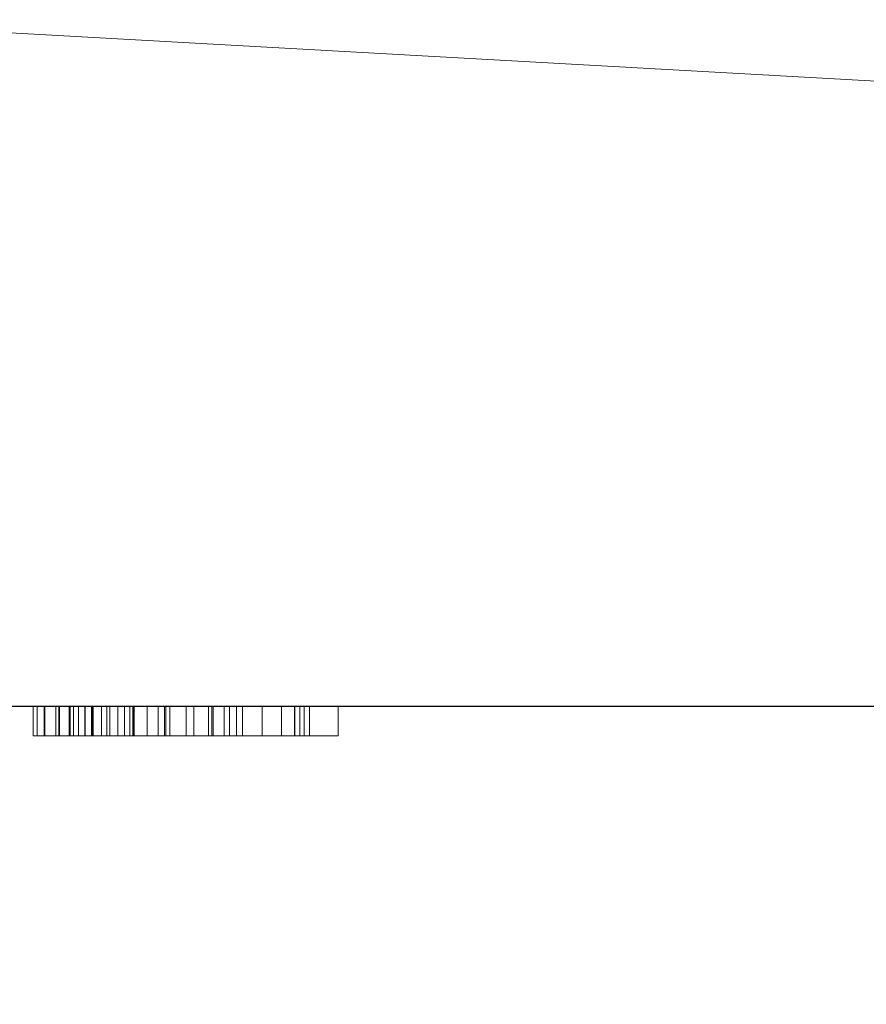
# Model space of a CAD drawing. Extents: x -1 to 763, y -1400 to 63.
# Drawn here: x 99 to 145, y -724 to -671 of the extents above; entities that cross this region are included whole.
import ezdxf

# ---------------------------------------------------------------- set-up
doc = ezdxf.new("R2010")
doc.units = 0
doc.linetypes.add('NASCOSTA', pattern=[9.525, 6.35, -3.175])
for name, color, linetype in [('IQ_200_2D', 1, 'Continuous'), ('IQ_200_3D', 1, 'Continuous'), ('IQ_204_2D', 7, 'Continuous'), ('IQ_BLACK_3D', 250, 'Continuous'), ('IQ_BLUE_3D', 5, 'Continuous'), ('IQ_WHITE_3D', 7, 'Continuous')]:
    doc.layers.add(name, color=color, linetype=linetype)

msp = doc.modelspace()

# ---------------------------------------------------------------- linework, layer by layer
at = {"layer": 'IQ_200_2D', "transparency": 33554687}
msp.add_line((762, -708), (0, -708), dxfattribs=at)
at = {"layer": 'IQ_204_2D', "linetype": 'NASCOSTA', "ltscale": 5, "transparency": 33554687}
msp.add_arc((728.929, -669.821), 729.929, 182.998238, 272.596762, dxfattribs=at)

# ---------------------------------------------------------------- meshes
at = {"layer": 'IQ_200_3D', "lineweight": 9, "transparency": 33554687}
mesh = msp.add_polyface(dxfattribs=at)
corners = [(762, -708, 830), (0, -708, 830), (0, 0, 830), (762, 0, 830)]
mesh.append_faces([[corners[k] for k in face] for face in [(0, 1, 2, 3)]])
mesh = msp.add_polyface(dxfattribs=at)
corners = [(0, 0, 850), (0, -708, 850), (762, -708, 850), (762, 0, 850)]
mesh.append_faces([[corners[k] for k in face] for face in [(0, 1, 2, 3)]])
mesh = msp.add_polyface(dxfattribs=at)
corners = [(762, -643, 45), (762, -708, 45), (0, -708, 45), (0, -643, 45)]
mesh.append_faces([[corners[k] for k in face] for face in [(0, 1, 2, 3)]])
mesh = msp.add_polyface(dxfattribs=at)
corners = [(0, -708, 365.766), (762, -708, 365.766), (762, -643, 365.766), (0, -643, 365.766)]
mesh.append_faces([[corners[k] for k in face] for face in [(0, 1, 2, 3)]])
mesh = msp.add_polyface(dxfattribs=at)
corners = [(756, -643, 400), (756, -708, 400), (40, -708, 400), (40, -668, 400), (0, -668, 400), (0, -643, 400)]
mesh.append_faces([[corners[k] for k in face] for face in [(3, 1, 2)]], dxfattribs={"vtx0": -1})
mesh.append_faces([[corners[k] for k in face] for face in [(0, 1, 3, 5)]], dxfattribs={"vtx1": -1, "vtx2": -1})
mesh.append_faces([[corners[k] for k in face] for face in [(3, 4, 5)]], dxfattribs={"vtx2": -1})
mesh = msp.add_polyface(dxfattribs=at)
corners = [(756, -643, 830), (0, -643, 830), (0, -668, 830), (40, -668, 830), (40, -708, 830), (756, -708, 830)]
mesh.append_faces([[corners[k] for k in face] for face in [(5, 3, 4)]], dxfattribs={"vtx0": -1})
mesh.append_faces([[corners[k] for k in face] for face in [(3, 5, 0, 1)]], dxfattribs={"vtx0": -1, "vtx3": -1})
mesh.append_faces([[corners[k] for k in face] for face in [(2, 3, 1)]], dxfattribs={"vtx1": -1})
mesh = msp.add_polyface(dxfattribs=at)
corners = [(0, -708, 850), (0, -708, 830), (762, -708, 830), (762, -708, 850)]
mesh.append_faces([[corners[k] for k in face] for face in [(0, 1, 2, 3)]])
at = {"layer": 'IQ_200_3D', "lineweight": 9, "transparency": 33554582}
mesh = msp.add_polyface(dxfattribs=at)
corners = [(0, -708, 45), (762, -708, 45), (762, -708, 247), (0, -708, 247)]
mesh.append_faces([[corners[k] for k in face] for face in [(0, 1, 2, 3)]])
at = {"layer": 'IQ_200_3D', "lineweight": 9, "transparency": 33554687}
mesh = msp.add_polyface(dxfattribs=at)
corners = [(756, -708, 830), (40, -708, 830), (40, -708, 400), (756, -708, 400)]
mesh.append_faces([[corners[k] for k in face] for face in [(0, 1, 2, 3)]])
at = {"layer": 'IQ_BLACK_3D', "lineweight": 9, "transparency": 33554582}
mesh = msp.add_polyface(dxfattribs=at)
corners = [(0, -708, 302), (200, -708, 302), (224.142, -708, 277.858), (537.858, -708, 277.858), (562, -708, 302), (762, -708, 302), (762, -708, 365.766), (0, -708, 365.766), (408.5, -708, 350.998), (408.5, -708, 335.998), (353.5, -708, 335.998), (353.5, -708, 350.998), (408.5, -708, 325.998), (408.5, -708, 310.998), (353.5, -708, 310.998), (353.5, -708, 325.998)]
mesh.append_faces([[corners[k] for k in face] for face in [(1, 11, 7, 0), (6, 8, 4, 5), (15, 2, 14)]], dxfattribs={"vtx0": -1, "vtx1": -1})
mesh.append_faces([[corners[k] for k in face] for face in [(7, 11, 8, 6), (11, 1, 2), (8, 3, 4)]], dxfattribs={"vtx0": -1, "vtx2": -1})
mesh.append_faces([[corners[k] for k in face] for face in [(3, 8, 9, 12)]], dxfattribs={"vtx0": -1, "vtx2": -1, "vtx3": -1})
mesh.append_faces([[corners[k] for k in face] for face in [(12, 13, 3)]], dxfattribs={"vtx1": -1, "vtx2": -1})
mesh.append_faces([[corners[k] for k in face] for face in [(10, 11, 2, 15)]], dxfattribs={"vtx1": -1, "vtx2": -1, "vtx3": -1})
mesh.append_faces([[corners[k] for k in face] for face in [(9, 10, 15, 12), (13, 14, 2, 3)]], dxfattribs={"vtx1": -1, "vtx3": -1})
at = {"layer": 'IQ_BLUE_3D', "lineweight": 9, "transparency": 33554582}
mesh = msp.add_polyface(dxfattribs=at)
corners = [(0, -708, 247), (762, -708, 247), (762, -708, 302), (562, -708, 302), (537.858, -708, 277.858), (224.142, -708, 277.858), (200, -708, 302), (0, -708, 302)]
mesh.append_faces([[corners[k] for k in face] for face in [(5, 0, 1, 4)]], dxfattribs={"vtx0": -1, "vtx2": -1})
mesh.append_faces([[corners[k] for k in face] for face in [(6, 7, 0, 5)]], dxfattribs={"vtx2": -1})
mesh.append_faces([[corners[k] for k in face] for face in [(1, 2, 3, 4)]], dxfattribs={"vtx3": -1})
at = {"layer": 'IQ_WHITE_3D', "lineweight": 9, "transparency": 33554582}
mesh = msp.add_polyface(dxfattribs=at)
corners = [(98.145, -708, 327.059), (98.145, -708, 321.87), (96.211, -708, 321.946), (96.211, -708, 327.059), (98.145, -708, 315.831), (96.211, -708, 315.831), (104.597, -708, 317.961), (106.434, -708, 317.098), (105.834, -708, 316.416), (104.23, -708, 317.679), (106.852, -708, 317.903), (104.879, -708, 318.328), (105.056, -708, 318.755), (105.087, -708, 315.9), (103.803, -708, 317.502), (103.344, -708, 317.442), (104.239, -708, 315.578), (103.338, -708, 315.469), (105.116, -708, 319.214), (107.064, -708, 321.598), (107.064, -708, 318.785), (105.116, -708, 323.951), (107.064, -708, 323.951), (102.885, -708, 317.502), (102.437, -708, 315.581), (101.589, -708, 315.906), (102.458, -708, 317.679), (100.845, -708, 316.425), (102.091, -708, 317.961), (100.247, -708, 317.108), (99.832, -708, 317.915), (101.809, -708, 318.328), (101.572, -708, 319.214), (101.632, -708, 318.755), (99.622, -708, 318.798), (99.622, -708, 321.598), (101.572, -708, 323.951), (99.622, -708, 323.951), (114.378, -708, 318.428), (116.234, -708, 315.831), (114.156, -708, 315.831), (112.095, -708, 318.699), (113.158, -708, 320.133), (111.032, -708, 320.116), (115.961, -708, 323.95), (114.668, -708, 322.188), (113.851, -708, 323.95), (112.095, -708, 321.518), (109.353, -708, 317.778), (110.033, -708, 315.831), (109.43, -708, 322.308), (107.955, -708, 315.831), (110.323, -708, 323.95), (108.23, -708, 323.95), (102.797, -708, 308.294), (103.628, -708, 306.923), (102.828, -708, 306.923), (101.048, -708, 309.37), (102.797, -708, 310.814), (103.628, -708, 310.814), (101.017, -708, 310.814), (100.217, -708, 310.814), (101.048, -708, 306.923), (100.217, -708, 306.923), (110.695, -708, 306.923), (109.836, -708, 306.923), (109.458, -708, 307.763), (109.137, -708, 308.53), (109.174, -708, 310.813), (108.739, -708, 309.548), (108.018, -708, 307.763), (108.322, -708, 308.53), (107.64, -708, 306.923), (106.781, -708, 306.923), (108.374, -708, 310.813), (114.67, -708, 307.723), (116.166, -708, 307.723), (116.166, -708, 306.923), (113.87, -708, 306.923), (113.87, -708, 310.814), (114.67, -708, 310.814), (95.773, -708, 307.934), (95.977, -708, 308.201), (96.65, -708, 307.812), (96.322, -708, 307.385), (96.106, -708, 308.511), (96.856, -708, 308.31), (96.926, -708, 308.845), (95.894, -708, 307.057), (95.506, -708, 307.729), (95.396, -708, 306.85), (95.195, -708, 307.6), (96.15, -708, 308.845), (96.856, -708, 309.379), (96.106, -708, 309.178), (96.65, -708, 309.877), (95.773, -708, 309.756), (96.322, -708, 310.305), (95.977, -708, 309.489), (95.506, -708, 309.961), (95.894, -708, 310.633), (95.195, -708, 310.089), (95.396, -708, 310.839)]
mesh.append_faces([[corners[k] for k in face] for face in [(86, 85, 87)]], dxfattribs={"vtx0": -1, "vtx1": -1})
mesh.append_faces([[corners[k] for k in face] for face in [(47, 42, 43, 50)]], dxfattribs={"vtx0": -1, "vtx1": -1, "vtx3": -1})
mesh.append_faces([[corners[k] for k in face] for face in [(6, 7, 8, 9), (9, 8, 13, 14), (14, 13, 16), (18, 19, 20, 12), (12, 20, 10), (7, 6, 11), (15, 17, 24), (67, 66, 70, 71), (74, 69, 71, 73), (69, 74, 68), (90, 91, 89, 88), (92, 93, 87, 85), (93, 92, 94, 95), (96, 97, 95, 98), (95, 94, 98), (99, 100, 97, 96), (101, 102, 100, 99)]], dxfattribs={"vtx0": -1, "vtx2": -1})
mesh.append_faces([[corners[k] for k in face] for face in [(54, 55, 56, 57)]], dxfattribs={"vtx0": -1, "vtx3": -1})
mesh.append_faces([[corners[k] for k in face] for face in [(0, 1, 2, 3), (36, 32, 35, 37), (44, 45, 46), (51, 48, 49), (52, 47, 50, 53)]], dxfattribs={"vtx1": -1})
mesh.append_faces([[corners[k] for k in face] for face in [(60, 54, 57, 61)]], dxfattribs={"vtx1": -1, "vtx2": -1})
mesh.append_faces([[corners[k] for k in face] for face in [(42, 38, 41, 43)]], dxfattribs={"vtx1": -1, "vtx2": -1, "vtx3": -1})
mesh.append_faces([[corners[k] for k in face] for face in [(10, 7, 11, 12), (15, 14, 16, 17), (23, 15, 24, 25), (26, 23, 25, 27), (28, 26, 27, 29), (29, 30, 31, 28), (32, 33, 34, 35), (33, 31, 30, 34), (45, 42, 47, 46), (48, 43, 41, 49), (68, 64, 67, 69), (81, 82, 83, 84), (82, 85, 86, 83), (84, 88, 89, 81)]], dxfattribs={"vtx1": -1, "vtx3": -1})
mesh.append_faces([[corners[k] for k in face] for face in [(21, 22, 19, 18), (79, 80, 75, 78)]], dxfattribs={"vtx2": -1})
mesh.append_faces([[corners[k] for k in face] for face in [(64, 65, 66, 67), (70, 72, 73, 71)]], dxfattribs={"vtx2": -1, "vtx3": -1})
mesh.append_faces([[corners[k] for k in face] for face in [(1, 4, 5, 2), (38, 39, 40, 41), (54, 58, 59, 55), (57, 62, 63, 61), (75, 76, 77, 78)]], dxfattribs={"vtx3": -1})
mesh = msp.add_polyface(dxfattribs=at)
corners = [(99.622, -709.6, 323.951), (99.622, -708, 323.951), (99.622, -708, 321.598), (99.622, -709.6, 321.598)]
mesh.append_faces([[corners[k] for k in face] for face in [(0, 1, 2, 3)]])
mesh = msp.add_polyface(dxfattribs=at)
corners = [(99.622, -709.6, 321.598), (99.622, -708, 321.598), (99.622, -708, 318.798), (99.622, -709.6, 318.798)]
mesh.append_faces([[corners[k] for k in face] for face in [(0, 1, 2, 3)]])
mesh = msp.add_polyface(dxfattribs=at)
corners = [(107.064, -709.6, 318.785), (106.852, -709.6, 317.903), (106.434, -709.6, 317.098), (105.834, -709.6, 316.416), (105.087, -709.6, 315.9), (104.239, -709.6, 315.578), (103.338, -709.6, 315.469), (102.437, -709.6, 315.581), (101.589, -709.6, 315.906), (100.845, -709.6, 316.425), (100.247, -709.6, 317.108), (99.832, -709.6, 317.915), (99.622, -709.6, 318.798), (99.622, -708, 318.798), (99.832, -708, 317.915), (100.247, -708, 317.108), (100.845, -708, 316.425), (101.589, -708, 315.906), (102.437, -708, 315.581), (103.338, -708, 315.469), (104.239, -708, 315.578), (105.087, -708, 315.9), (105.834, -708, 316.416), (106.434, -708, 317.098), (106.852, -708, 317.903), (107.064, -708, 318.785)]
mesh.append_faces([[corners[k] for k in face] for face in [(13, 14, 11, 12), (0, 1, 24, 25)]], dxfattribs={"vtx1": -1})
mesh.append_faces([[corners[k] for k in face] for face in [(14, 15, 10, 11), (16, 17, 8, 9), (15, 16, 9, 10), (17, 18, 7, 8), (6, 7, 18, 19), (19, 20, 5, 6), (20, 21, 4, 5), (22, 23, 2, 3), (21, 22, 3, 4), (23, 24, 1, 2)]], dxfattribs={"vtx1": -1, "vtx3": -1})
mesh = msp.add_polyface(dxfattribs=at)
corners = [(100.217, -709.6, 310.814), (100.217, -708, 310.814), (100.217, -708, 306.923), (100.217, -709.6, 306.923)]
mesh.append_faces([[corners[k] for k in face] for face in [(0, 1, 2, 3)]])
mesh = msp.add_polyface(dxfattribs=at)
corners = [(102.797, -709.6, 308.294), (102.797, -708, 308.294), (101.017, -708, 310.814), (101.017, -709.6, 310.814)]
mesh.append_faces([[corners[k] for k in face] for face in [(0, 1, 2, 3)]])
mesh = msp.add_polyface(dxfattribs=at)
corners = [(101.048, -709.6, 306.923), (101.048, -708, 306.923), (101.048, -708, 309.37), (101.048, -709.6, 309.37)]
mesh.append_faces([[corners[k] for k in face] for face in [(0, 1, 2, 3)]])
mesh = msp.add_polyface(dxfattribs=at)
corners = [(101.048, -709.6, 309.37), (101.048, -708, 309.37), (102.828, -708, 306.923), (102.828, -709.6, 306.923)]
mesh.append_faces([[corners[k] for k in face] for face in [(0, 1, 2, 3)]])
mesh = msp.add_polyface(dxfattribs=at)
corners = [(101.572, -709.6, 319.214), (101.632, -709.6, 318.755), (101.809, -709.6, 318.328), (102.091, -709.6, 317.961), (102.458, -709.6, 317.679), (102.885, -709.6, 317.502), (103.344, -709.6, 317.442), (103.803, -709.6, 317.502), (104.23, -709.6, 317.679), (104.597, -709.6, 317.961), (104.879, -709.6, 318.328), (105.056, -709.6, 318.755), (105.116, -709.6, 319.214), (105.116, -708, 319.214), (105.056, -708, 318.755), (104.879, -708, 318.328), (104.597, -708, 317.961), (104.23, -708, 317.679), (103.803, -708, 317.502), (103.344, -708, 317.442), (102.885, -708, 317.502), (102.458, -708, 317.679), (102.091, -708, 317.961), (101.809, -708, 318.328), (101.632, -708, 318.755), (101.572, -708, 319.214)]
mesh.append_faces([[corners[k] for k in face] for face in [(0, 1, 24, 25)]], dxfattribs={"vtx1": -1})
mesh.append_faces([[corners[k] for k in face] for face in [(10, 11, 14, 15), (8, 9, 16, 17), (9, 10, 15, 16), (7, 8, 17, 18), (18, 19, 6, 7), (4, 5, 20, 21), (3, 4, 21, 22), (1, 2, 23, 24), (2, 3, 22, 23), (19, 20, 5, 6)]], dxfattribs={"vtx1": -1, "vtx3": -1})
mesh.append_faces([[corners[k] for k in face] for face in [(11, 12, 13, 14)]], dxfattribs={"vtx3": -1})
mesh = msp.add_polyface(dxfattribs=at)
corners = [(101.572, -709.6, 319.214), (101.572, -708, 319.214), (101.572, -708, 323.951), (101.572, -709.6, 323.951)]
mesh.append_faces([[corners[k] for k in face] for face in [(0, 1, 2, 3)]])
mesh = msp.add_polyface(dxfattribs=at)
corners = [(102.797, -709.6, 310.814), (102.797, -708, 310.814), (102.797, -708, 308.294), (102.797, -709.6, 308.294)]
mesh.append_faces([[corners[k] for k in face] for face in [(0, 1, 2, 3)]])
mesh = msp.add_polyface(dxfattribs=at)
corners = [(103.628, -709.6, 306.923), (103.628, -708, 306.923), (103.628, -708, 310.814), (103.628, -709.6, 310.814)]
mesh.append_faces([[corners[k] for k in face] for face in [(0, 1, 2, 3)]])
mesh = msp.add_polyface(dxfattribs=at)
corners = [(105.116, -709.6, 323.951), (105.116, -708, 323.951), (105.116, -708, 319.214), (105.116, -709.6, 319.214)]
mesh.append_faces([[corners[k] for k in face] for face in [(0, 1, 2, 3)]])
mesh = msp.add_polyface(dxfattribs=at)
corners = [(108.374, -709.6, 310.813), (108.374, -708, 310.813), (106.781, -708, 306.923), (106.781, -709.6, 306.923)]
mesh.append_faces([[corners[k] for k in face] for face in [(0, 1, 2, 3)]])
mesh = msp.add_polyface(dxfattribs=at)
corners = [(107.064, -709.6, 318.785), (107.064, -708, 318.785), (107.064, -708, 321.598), (107.064, -709.6, 321.598)]
mesh.append_faces([[corners[k] for k in face] for face in [(0, 1, 2, 3)]])
mesh = msp.add_polyface(dxfattribs=at)
corners = [(107.064, -709.6, 321.598), (107.064, -708, 321.598), (107.064, -708, 323.951), (107.064, -709.6, 323.951)]
mesh.append_faces([[corners[k] for k in face] for face in [(0, 1, 2, 3)]])
mesh = msp.add_polyface(dxfattribs=at)
corners = [(109.353, -709.6, 317.778), (109.353, -708, 317.778), (107.955, -708, 315.831), (107.955, -709.6, 315.831)]
mesh.append_faces([[corners[k] for k in face] for face in [(0, 1, 2, 3)]])
mesh = msp.add_polyface(dxfattribs=at)
corners = [(110.695, -709.6, 306.923), (110.695, -708, 306.923), (109.174, -708, 310.813), (109.174, -709.6, 310.813)]
mesh.append_faces([[corners[k] for k in face] for face in [(0, 1, 2, 3)]])
mesh = msp.add_polyface(dxfattribs=at)
corners = [(111.032, -709.6, 320.116), (111.032, -708, 320.116), (109.353, -708, 317.778), (109.353, -709.6, 317.778)]
mesh.append_faces([[corners[k] for k in face] for face in [(0, 1, 2, 3)]])
mesh = msp.add_polyface(dxfattribs=at)
corners = [(109.43, -709.6, 322.308), (109.43, -708, 322.308), (111.032, -708, 320.116), (111.032, -709.6, 320.116)]
mesh.append_faces([[corners[k] for k in face] for face in [(0, 1, 2, 3)]])
mesh = msp.add_polyface(dxfattribs=at)
corners = [(110.033, -709.6, 315.831), (110.033, -708, 315.831), (112.095, -708, 318.699), (112.095, -709.6, 318.699)]
mesh.append_faces([[corners[k] for k in face] for face in [(0, 1, 2, 3)]])
mesh = msp.add_polyface(dxfattribs=at)
corners = [(112.095, -709.6, 321.518), (112.095, -708, 321.518), (110.323, -708, 323.95), (110.323, -709.6, 323.95)]
mesh.append_faces([[corners[k] for k in face] for face in [(0, 1, 2, 3)]])
mesh = msp.add_polyface(dxfattribs=at)
corners = [(112.095, -709.6, 318.699), (112.095, -708, 318.699), (114.156, -708, 315.831), (114.156, -709.6, 315.831)]
mesh.append_faces([[corners[k] for k in face] for face in [(0, 1, 2, 3)]])
mesh = msp.add_polyface(dxfattribs=at)
corners = [(113.851, -709.6, 323.95), (113.851, -708, 323.95), (112.095, -708, 321.518), (112.095, -709.6, 321.518)]
mesh.append_faces([[corners[k] for k in face] for face in [(0, 1, 2, 3)]])
mesh = msp.add_polyface(dxfattribs=at)
corners = [(113.158, -709.6, 320.133), (113.158, -708, 320.133), (114.668, -708, 322.188), (114.668, -709.6, 322.188)]
mesh.append_faces([[corners[k] for k in face] for face in [(0, 1, 2, 3)]])
mesh = msp.add_polyface(dxfattribs=at)
corners = [(113.87, -709.6, 310.814), (113.87, -708, 310.814), (113.87, -708, 306.923), (113.87, -709.6, 306.923)]
mesh.append_faces([[corners[k] for k in face] for face in [(0, 1, 2, 3)]])
mesh = msp.add_polyface(dxfattribs=at)
corners = [(116.234, -709.6, 315.831), (116.234, -708, 315.831), (114.378, -708, 318.428), (114.378, -709.6, 318.428)]
mesh.append_faces([[corners[k] for k in face] for face in [(0, 1, 2, 3)]])
mesh = msp.add_polyface(dxfattribs=at)
corners = [(114.67, -709.6, 307.723), (114.67, -708, 307.723), (114.67, -708, 310.814), (114.67, -709.6, 310.814)]
mesh.append_faces([[corners[k] for k in face] for face in [(0, 1, 2, 3)]])
mesh = msp.add_polyface(dxfattribs=at)
corners = [(96.211, -709.6, 321.946), (96.211, -709.6, 315.831), (98.145, -709.6, 321.87), (98.145, -709.6, 327.059), (96.211, -709.6, 327.059), (98.145, -709.6, 315.831), (102.091, -709.6, 317.961), (100.247, -709.6, 317.108), (100.845, -709.6, 316.425), (102.458, -709.6, 317.679), (99.832, -709.6, 317.915), (101.809, -709.6, 318.328), (101.632, -709.6, 318.755), (101.589, -709.6, 315.906), (102.885, -709.6, 317.502), (102.437, -709.6, 315.581), (103.344, -709.6, 317.442), (99.622, -709.6, 321.598), (101.572, -709.6, 319.214), (101.572, -709.6, 323.951), (99.622, -709.6, 323.951), (99.622, -709.6, 318.798), (103.338, -709.6, 315.469), (104.239, -709.6, 315.578), (103.803, -709.6, 317.502), (105.087, -709.6, 315.9), (104.23, -709.6, 317.679), (104.597, -709.6, 317.961), (105.834, -709.6, 316.416), (106.434, -709.6, 317.098), (106.852, -709.6, 317.903), (104.879, -709.6, 318.328), (105.056, -709.6, 318.755), (107.064, -709.6, 318.785), (107.064, -709.6, 321.598), (105.116, -709.6, 319.214), (107.064, -709.6, 323.951), (105.116, -709.6, 323.951), (109.353, -709.6, 317.778), (107.955, -709.6, 315.831), (110.033, -709.6, 315.831), (112.095, -709.6, 318.699), (111.032, -709.6, 320.116), (113.158, -709.6, 320.133), (112.095, -709.6, 321.518), (109.43, -709.6, 322.308), (110.323, -709.6, 323.95), (108.23, -709.6, 323.95), (114.378, -709.6, 318.428), (114.156, -709.6, 315.831), (116.234, -709.6, 315.831), (114.668, -709.6, 322.188), (113.851, -709.6, 323.95), (115.961, -709.6, 323.95), (100.217, -709.6, 306.923), (101.048, -709.6, 306.923), (101.048, -709.6, 309.37), (101.017, -709.6, 310.814), (100.217, -709.6, 310.814), (102.797, -709.6, 308.294), (102.828, -709.6, 306.923), (103.628, -709.6, 306.923), (103.628, -709.6, 310.814), (102.797, -709.6, 310.814), (106.781, -709.6, 306.923), (107.64, -709.6, 306.923), (108.018, -709.6, 307.763), (108.374, -709.6, 310.813), (108.322, -709.6, 308.53), (108.739, -709.6, 309.548), (109.137, -709.6, 308.53), (109.458, -709.6, 307.763), (109.836, -709.6, 306.923), (110.695, -709.6, 306.923), (109.174, -709.6, 310.813), (114.67, -709.6, 307.723), (114.67, -709.6, 310.814), (113.87, -709.6, 310.814), (113.87, -709.6, 306.923), (116.166, -709.6, 306.923), (116.166, -709.6, 307.723), (95.773, -709.6, 307.934), (95.506, -709.6, 307.729), (96.322, -709.6, 307.385), (96.65, -709.6, 307.812), (95.977, -709.6, 308.201), (96.856, -709.6, 308.31), (96.106, -709.6, 308.511), (96.926, -709.6, 308.845), (96.15, -709.6, 308.845), (95.773, -709.6, 309.756), (95.977, -709.6, 309.489), (96.65, -709.6, 309.877), (96.322, -709.6, 310.305), (96.856, -709.6, 309.379), (96.106, -709.6, 309.178)]
mesh.append_faces([[corners[k] for k in face] for face in [(2, 1, 5), (17, 18, 19, 20), (48, 41, 49, 50)]], dxfattribs={"vtx0": -1})
mesh.append_faces([[corners[k] for k in face] for face in [(28, 26, 25), (71, 70, 66), (81, 84, 85)]], dxfattribs={"vtx0": -1, "vtx1": -1})
mesh.append_faces([[corners[k] for k in face] for face in [(42, 43, 44, 45)]], dxfattribs={"vtx0": -1, "vtx1": -1, "vtx2": -1})
mesh.append_faces([[corners[k] for k in face] for face in [(6, 7, 8, 9), (9, 8, 13, 14), (15, 16, 14, 13), (18, 17, 21, 12), (12, 21, 10), (7, 6, 11), (16, 15, 22), (23, 24, 16, 22), (25, 26, 24, 23), (41, 42, 38, 40), (44, 43, 51, 52), (74, 69, 70, 73), (69, 74, 67), (86, 87, 85, 84), (87, 86, 88, 89), (94, 95, 89, 88), (95, 94, 92, 91)]], dxfattribs={"vtx0": -1, "vtx2": -1})
mesh.append_faces([[corners[k] for k in face] for face in [(41, 48, 43, 42), (66, 70, 68, 64)]], dxfattribs={"vtx0": -1, "vtx2": -1, "vtx3": -1})
mesh.append_faces([[corners[k] for k in face] for face in [(56, 57, 58, 54)]], dxfattribs={"vtx0": -1, "vtx3": -1})
mesh.append_faces([[corners[k] for k in face] for face in [(4, 0, 3)]], dxfattribs={"vtx1": -1})
mesh.append_faces([[corners[k] for k in face] for face in [(60, 61, 59)]], dxfattribs={"vtx1": -1, "vtx2": -1})
mesh.append_faces([[corners[k] for k in face] for face in [(0, 1, 2, 3), (10, 7, 11, 12), (27, 26, 28, 29), (29, 30, 31, 27), (32, 31, 30, 33), (33, 34, 35, 32), (59, 57, 56, 60), (67, 64, 68, 69), (81, 82, 83, 84), (90, 91, 92, 93)]], dxfattribs={"vtx1": -1, "vtx3": -1})
mesh.append_faces([[corners[k] for k in face] for face in [(38, 39, 40), (46, 47, 45, 44), (51, 53, 52), (54, 55, 56), (62, 63, 59, 61), (64, 65, 66), (79, 80, 75, 78)]], dxfattribs={"vtx2": -1})
mesh.append_faces([[corners[k] for k in face] for face in [(71, 72, 73, 70)]], dxfattribs={"vtx2": -1, "vtx3": -1})
mesh.append_faces([[corners[k] for k in face] for face in [(34, 36, 37, 35), (75, 76, 77, 78)]], dxfattribs={"vtx3": -1})

doc.saveas('drawing.dxf')
